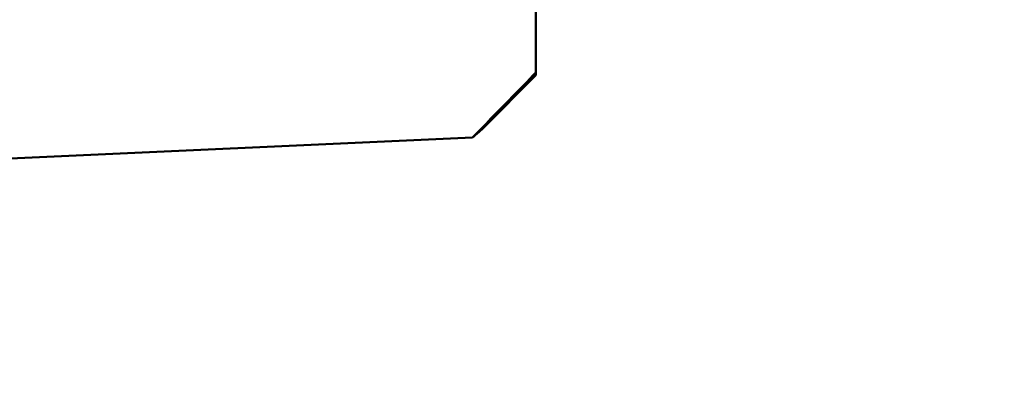
# Model space of a CAD drawing. Units: millimetres. Extents: x -29 to 114, y -60 to 72.
# Drawn here: x 54 to 64, y -20 to -16 of the extents above; entities that cross this region are included whole.
import ezdxf

# ---------------------------------------------------------------- set-up
doc = ezdxf.new("R2010")
doc.units = ezdxf.units.MM
doc.layers.add('1', color=4, linetype='Continuous', lineweight=50)
doc.layers.add('2', color=7, linetype='Continuous', lineweight=25)
doc.styles.add('simplex', font='txt.shx', dxfattribs={"height": 3.5})
doc.dimstyles.new('コピー - ISO-25', dxfattribs={"dimscale": 0, "dimtxt": 3.5, "dimasz": 3.5, "dimexe": 1.5, "dimexo": 0, "dimgap": 2.3, "dimtad": 1, "dimdsep": 46, "dimtxsty": 'simplex', "dimcen": 0.09, "dimclrd": 256, "dimclre": 256, "dimclrt": 256, "dimadec": 0, "dimazin": 0, "dimtfac": 1, "dimtofl": 0, "dimtmove": 0, "dimatfit": 3, "dimfxl": 1, "dimtolj": 1, "dimlwd": -1, "dimlwe": -1, "dimarcsym": 0})

# ---------------------------------------------------------------- blocks, each defined once
blk = doc.blocks.new('*D10')
at = {"layer": '2'}
for p, q in [((59.525, 19.05), (87.45, 19.05)), ((85.95, 15.55), (85.95, -19.05))]:
    blk.add_line(p, q, dxfattribs=at)
at = {"layer": '2', "lineweight": 0}
blk.add_solid([(86.533, 15.55), (85.367, 15.55), (85.95, 19.05)], dxfattribs=at)
at = {"layer": 'Defpoints', "color": 0, "lineweight": 0}
for p in [(59.525, 19.05), (59.525, -19.05), (85.95, -19.05)]:
    blk.add_point(p, dxfattribs=at)
at = {"layer": '2', "insert": (81.9, -7.052), "char_height": 3.5, "attachment_point": 5, "rotation": 90, "style": 'simplex'}
blk.add_mtext('\\A1;%%c38.1 [%%c1.500"]', dxfattribs=at)
blk = doc.blocks.new('_None')

msp = doc.modelspace()

# ---------------------------------------------------------------- linework, layer by layer
at = {"layer": '1'}
for p, q in [((59.125, -16.54999938), (59.125, -15.5954392)), ((59.125, -16.55), (58.56635057, -17.10864943)), ((58.45461237, -17.20673973), (52.00289523, -17.49808478))]:
    msp.add_line(p, q, dxfattribs=at)
for points, knots in [([(58.45461237, -17.20673973), (58.51062417, -17.14971489), (58.73448928, -16.92154911), (58.95783341, -16.69287202), (59.125, -16.5210603)], [0, 0, 0, 0, 0.2500627194, 1, 1, 1, 1]), ([(58.56635049, -17.10864943), (58.55803617, -17.11696385), (58.52234855, -17.15139097), (58.48438312, -17.1834135), (58.45461237, -17.20673973)], [0, 0, 0, 0, 0.2371624254, 1, 1, 1, 1])]:
    msp.add_open_spline(points, degree=3, knots=knots, dxfattribs=at)

# ---------------------------------------------------------------- dimensions: what is measured, and where the dimension line sits
at = {"layer": '2'}
dim = msp.add_linear_dim(base=(85.95, -19.0500000041), p1=(59.525, 19.05), p2=(59.525, -19.0500000041), angle=90, text='%%c<>', dimstyle='コピー - ISO-25', override={"dimscale": 1, "dimdec": 8, "dimblk2": 'None', "dimsah": 1, "dimse2": 1}, dxfattribs=at)
dim.commit()
dim.dimension.update_dxf_attribs({"geometry": '*D10', "text_midpoint": (85.95, -7.0522364713), "dimtype": 160})

doc.saveas('drawing.dxf')
